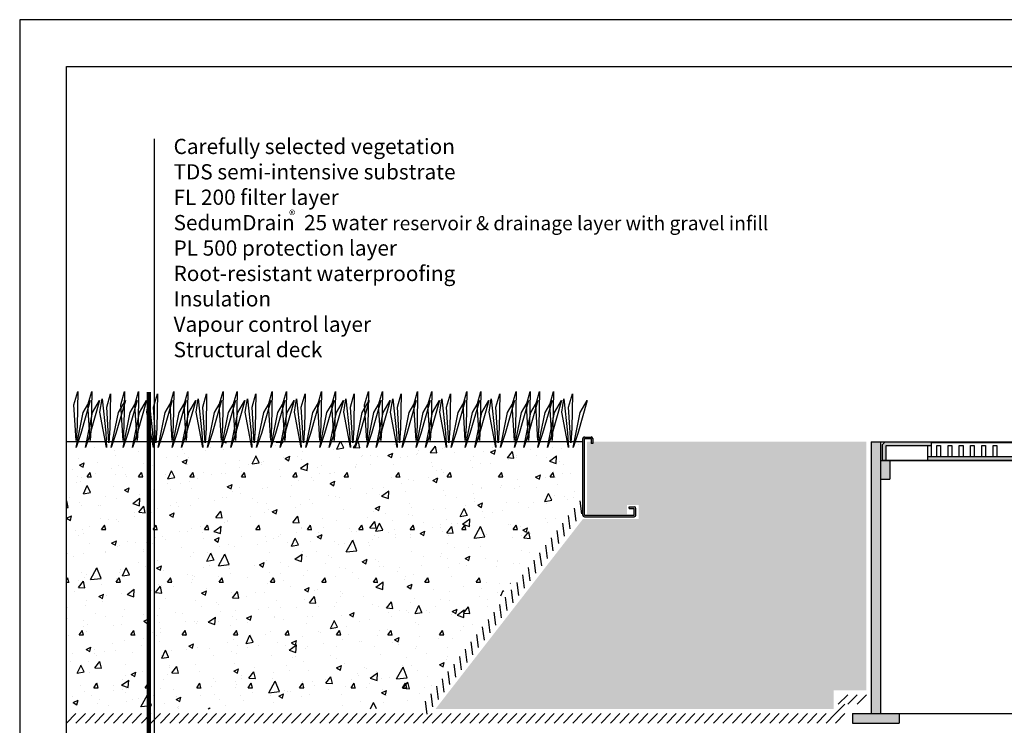
# Model space of a CAD drawing. Units: millimetres. Extents: x 0 to 420, y 0 to 297.
# Drawn here: x 0 to 210, y 147 to 297 of the extents above; entities that cross this region are included whole.
import ezdxf

# ---------------------------------------------------------------- set-up
doc = ezdxf.new("R2010")
doc.units = ezdxf.units.MM
for name, color, linetype in [('CONTOUR', 7, 'Continuous'), ('DRAINAGE', 7, 'Continuous'), ('FILTER', 94, 'Continuous'), ('GRAVEL', 8, 'Continuous'), ('GROWING', 34, 'Continuous'), ('kontur', 7, 'Continuous'), ('PLANTING', 62, 'Continuous'), ('TEXT', 7, 'Continuous')]:
    doc.layers.add(name, color=color, linetype=linetype)
doc.styles.get("Standard").update_dxf_attribs({"font": 'arial.ttf'})

msp = doc.modelspace()

# ---------------------------------------------------------------- hatches: boundary and pattern name
at = {"layer": 'CONTOUR'}
h = msp.add_hatch(color=254, dxfattribs=at)
h.dxf.hatch_style = 1
h.paths.add_polyline_path([(120.45, 207.65), (121.87, 207.65), (121.87, 206.58), (122.22, 206.58), (122.22, 207.65, 0.414214), (121.87, 208), (120.45, 208, 0.414214), (120.1, 207.65), (120.1, 191.35, 0.414214), (120.45, 191), (131.08, 191, 0.414214), (131.43, 191.35), (131.43, 192.77, 0.414214), (131.08, 193.12), (130.02, 193.12), (130.02, 192.77), (131.08, 192.77), (131.08, 191.35), (120.45, 191.35)])
h = msp.add_hatch(color=161, dxfattribs=at)
h.paths.add_polyline_path([(184.6, 207), (184, 206.4), (184, 203), (184.8, 203), (184.8, 206.2), (194.4, 206.2), (194.4, 207)])
h.paths.add_polyline_path([(228.8, 207), (228.8, 206.2), (238.4, 206.2), (238.4, 203), (239.2, 203), (239.2, 206.4), (238.6, 207)])
h.paths.add_polyline_path([(193.6, 203.8), (193.6, 203), (229.6, 203), (229.6, 203.8)])
h = msp.add_hatch(color=161, dxfattribs=at)
h.paths.add_polyline_path([(195.6, 206.8), (195.6, 207), (194.4, 207), (194.4, 206.8)])
h.paths.add_polyline_path([(198, 206.8), (198, 207), (196.8, 207), (196.8, 206.8)])
h.paths.add_polyline_path([(200.4, 206.8), (200.4, 207), (199.2, 207), (199.2, 206.8)])
h.paths.add_polyline_path([(202.8, 206.8), (202.8, 207), (201.6, 207), (201.6, 206.8)])
h.paths.add_polyline_path([(205.2, 206.8), (205.2, 207), (204, 207), (204, 206.8)])
h.paths.add_polyline_path([(207.6, 206.8), (207.6, 207), (206.4, 207), (206.4, 206.8)])
h.paths.add_polyline_path([(210, 206.8), (210, 207), (208.8, 207), (208.8, 206.8)])
h.paths.add_polyline_path([(212.4, 206.8), (212.4, 207), (211.2, 207), (211.2, 206.8)])
h.paths.add_polyline_path([(214.8, 206.8), (214.8, 207), (213.6, 207), (213.6, 206.8)])
h.paths.add_polyline_path([(217.2, 206.8), (217.2, 207), (216, 207), (216, 206.8)])
h.paths.add_polyline_path([(219.6, 206.8), (219.6, 207), (218.4, 207), (218.4, 206.8)])
h.paths.add_polyline_path([(222, 206.8), (222, 207), (220.8, 207), (220.8, 206.8)])
h.paths.add_polyline_path([(223.2, 207), (223.2, 206.8), (224.4, 206.8), (224.4, 207)])
h.paths.add_polyline_path([(226.8, 206.8), (226.8, 207), (225.6, 207), (225.6, 206.8)])
h.paths.add_polyline_path([(228, 207), (228, 206.8), (228.8, 206.8), (228.8, 207)])
at = {"layer": 'DRAINAGE'}
h = msp.add_hatch(color=161, dxfattribs=at)
h.paths.add_polyline_path([(183.6, 207), (181.6, 207), (181.6, 149), (183.6, 149)])
h.paths.add_polyline_path([(187.6, 149), (177.6, 149), (177.6, 147), (187.6, 147)])
h.paths.add_polyline_path([(185.6, 203), (183.6, 203), (183.6, 199), (185.6, 199)])
h.paths.add_polyline_path([(239.6, 203), (237.6, 203), (237.6, 199), (239.6, 199)])
h.paths.add_polyline_path([(241.6, 207), (239.6, 207), (239.6, 149), (241.6, 149)])
h.paths.add_polyline_path([(245.6, 149), (235.6, 149), (235.6, 147), (245.6, 147)])
at = {"layer": 'GRAVEL'}
h = msp.add_hatch(dxfattribs=at)
h.set_pattern_fill('GRAVEL', color=256, scale=0.28, angle=15)
h.set_pattern_definition([(243.012788, (-2506.89456, -5.805), (-38.39082638, -76.55274868), [0.95682, -94.725354]), (199.969741, (-2507.32876, -6.65765), (80.595252533, 28.958317444), [1.641933, -162.551337]), (147.510447, (-2508.87197, -7.2184), (88.944576324, -57.15909872), [1.157748, -114.617224]), (282.273689, (-2511.09096, -9.6537), (-29.944756484, 139.234010583), [1.495213, -148.026025]), (307.833654, (-2510.7731, -11.11474), (-56.43697497, 73.232368473), [1.466174, -145.151462]), (12.273689, (-2509.8738, -12.27272), (-139.234010583, -29.944756484), [1.495213, -148.026025]), (52.69424, (-2508.41276, -11.95486), (-70.898427702, -92.626018404), [1.977342, -195.756723]), (87.255328, (-2507.21435, -10.38206), (7.591788277, 164.017665825), [1.866815, -184.814718]), (136.429566, (-2507.12496, -8.5174), (-78.886689453, 74.5798698), [1.500276, -148.527528]), (190.236358, (-2508.21195, -7.4833), (77.40703029, 13.37826705), [1.712797, -83.927023]), (237.397438, (-2509.89749, -7.7877), (-62.188042179, -97.65496183), [2.215018, -219.286963]), (153.814075, (-2504.2716, -7.9001), (-59.13197763, 28.33293952), [0.756013, -74.845584]), (186.469234, (-2504.95, -7.56647), (92.98708029, 10.190044697), [1.43831, -142.39299]), (240, (-2506.379, -7.7285), (1.840721, -6.8696645), [1.005786, -9.0521]), (218.19859, (-2507.0809, -7.033), (30.6668803, 22.9429342), [0.541636, -53.621743]), (306.80141, (-2507.5066, -7.368), (-12.3918276, 18.7682724), [0.765984, -37.533308]), (45.963757, (-2507.0477, -7.9813), (16.92755133, 19.2614921), [1.244095, -40.225635]), (176.56505, (-2506.183, -7.087), (15.58005, -3.1882224), [0.899604, -21.590515]), (31.38954, (-2511.491, -8.43557), (63.17448162, 39.01620392), [1.260246, -124.764715]), (85.346176, (-2510.4152, -7.77917), (-7.23072637, -82.92919344), [1.057277, -104.670204]), (308.19859, (-2506.5511, -5.713), (-22.9429342, 30.6668803), [1.083264, -53.080114]), (358.61046, (-2505.8812, -6.5643), (-74.21880791, 2.201782937), [1.260246, -124.764715]), (354.443955, (-2510.3497, -12.6948), (-38.02976448, 4.5357237), [1.215299, -59.549656]), (309.77514, (-2509.14015, -12.81243), (-54.596253955, 66.36270397), [1.018282, -100.810061]), (81.80141, (-2504.6417, -12.5642), (4.5357237, 38.02976448), [1.083264, -53.080114]), (32.354025, (-2504.4872, -11.49204), (-81.942754, -51.408031546), [1.192192, -118.026653]), (84.443955, (-2508.0078, -13.4662), (-4.5357237, -38.02976448), [0.60765, -60.157305]), (116.30993, (-2505.0538, -12.6747), (-14.2325487, 25.63793686), [0.36264, -35.901586]), (180.96376, (-2505.2146, -12.3496), (22.4497145, -1.3475013), [1.466174, -27.857353]), (201.009006, (-2506.68054, -12.37427), (66.855923716, 25.27687497), [1.358748, -134.515822]), (318.69007, (-2506.882, -8.5996), (-10.5511066, 11.8986079), [1.025707, -24.616974]), (8.157227, (-2506.1116, -9.27666), (120.465738198, 17.552928882), [1.790759, -177.284825]), (75.945396, (-2504.33896, -9.0226), (-14.59361057, -55.45053553), [0.732223, -72.490298]), (105, (-2504.161, -8.312), (-8.710386, 5.028943), [0.42672, -6.68528]), (135.256437, (-2506.87316, -12.205), (40.36370524, -40.72476714), [0.988027, -97.815034]), (63.012788, (-2507.5749, -11.5095), (38.39082638, 76.55274868), [1.91364, -93.768534]), (15, (-2506.7065, -9.804), (5.028943, 8.710386), [1.84912, -5.26288]), (340.304846, (-2504.9204, -9.32563), (81.58169212, -29.680440804), [1.124507, -111.326087]), (269.054604, (-2503.8617, -9.7046), (0.49321972, -29.31937896), [1.035521, -50.74062]), (222.645975, (-2503.87878, -10.74), (-112.116414574, -103.670344684), [1.686006, -166.9149]), (190.426079, (-2505.11893, -11.8822), (-91.146359244, -17.059709157), [1.783682, -176.58437])])
h.paths.add_polyline_path([(180.6, 207), (122.22, 207), (122.22, 206.58), (121.87, 206.58), (121.87, 207), (121, 207), (121, 191.5), (129.5, 191.5), (129.5, 193.5), (132, 193.5), (132, 190.5), (120.12, 190.5), (88.69, 150), (173.6, 150), (173.6, 154), (180.6, 154)])
at = {"layer": 'GROWING'}
h = msp.add_hatch(dxfattribs=at)
h.set_pattern_fill('AR-CONC', color=256, scale=0.06, angle=5)
h.set_pattern_definition([(55, (-3010, -14), (10.972835, 5e-07), [1.143, -12.573]), (0, (-3010, -14), (-3.10566, 11.23549), [0.9144, -10.058435]), (105.45144, (-3009.086, -14), (7.867174, 11.23549), [0.9714, -10.685415]), (51.1842, (-3010.266, -10.964), (16.422704, -1.095375), [1.7145, -18.8595]), (101.63556, (-3008.897, -11.055), (12.89617, 16.03054), [1.4571, -16.02814]), (356.18415, (-3010.266, -10.964), (12.89617, 16.03054), [1.3716, -15.08758]), (26, (-3008.681, -11.59), (9.597027, -5.31972), [1.143, -12.573]), (331, (-3008.681, -11.59), (2.73083, 11.33241), [0.9144, -10.0584]), (76.45144, (-3007.881, -12.033), (12.327856, 6.01269), [0.9714, -10.685396]), (42.5, (-3010, -14), (-0.2575564, 5.0701483), [0, -9.93648, 0, -10.2108, 0, -10.0965]), (12.5, (-3010, -14), (3.470045, 6.3373845), [0, -5.82168, 0, -9.70788, 0, -3.8481]), (332.5, (-3013.3856, -14.296), (8.1344355, 0.3666333), [0, -3.81, 0, -11.8872, 0, -15.7734]), (322.5, (-3014.904, -14.429), (8.720966, 2.294403), [0, -4.953, 0, -7.89432, 0, -11.2014])])
h.paths.add_polyline_path([(120.1, 196.79), (120.1, 207), (118.46, 207), (118.04, 205.76), (118.29, 207), (117.56, 207), (117.54, 206.76), (117.53, 207), (116.97, 207), (117.04, 205.76), (116.81, 207), (112.96, 207), (112.54, 205.76), (112.79, 207), (110.96, 207), (110.54, 205.76), (110.79, 207), (107.96, 207), (107.54, 205.76), (107.79, 207), (105.96, 207), (105.54, 205.76), (105.79, 207), (102.96, 207), (102.54, 205.76), (102.79, 207), (102.06, 207), (102.04, 206.76), (102.03, 207), (101.47, 207), (101.54, 205.76), (101.31, 207), (97.46, 207), (97.04, 205.76), (97.29, 207), (95.46, 207), (95.04, 205.76), (95.29, 207), (92.46, 207), (92.04, 205.76), (92.29, 207), (91.56, 207), (91.54, 206.76), (91.53, 207), (90.97, 207), (91.04, 205.76), (90.81, 207), (86.96, 207), (86.54, 205.76), (86.79, 207), (84.96, 207), (84.54, 205.76), (84.79, 207), (81.96, 207), (81.54, 205.76), (81.79, 207), (81.06, 207), (81.04, 206.76), (81.03, 207), (80.47, 207), (80.54, 205.76), (80.31, 207), (76.46, 207), (76.04, 205.76), (76.29, 207), (74.46, 207), (74.04, 205.76), (74.29, 207), (71.96, 207), (71.54, 205.76), (71.79, 207), (71.06, 207), (71.04, 206.76), (71.03, 207), (70.47, 207), (70.54, 205.76), (70.31, 207), (66.46, 207), (66.04, 205.76), (66.29, 207), (64.46, 207), (64.04, 205.76), (64.29, 207), (61.46, 207), (61.04, 205.76), (61.29, 207), (60.56, 207), (60.54, 206.76), (60.53, 207), (59.97, 207), (60.04, 205.76), (59.81, 207), (55.96, 207), (55.54, 205.76), (55.79, 207), (53.96, 207), (53.54, 205.76), (53.79, 207), (50.96, 207), (50.54, 205.76), (50.79, 207), (50.06, 207), (50.04, 206.76), (50.03, 207), (49.47, 207), (49.54, 205.76), (49.31, 207), (45.46, 207), (45.04, 205.76), (45.29, 207), (43.46, 207), (43.04, 205.76), (43.29, 207), (40.46, 207), (40.04, 205.76), (40.29, 207), (39.56, 207), (39.54, 206.76), (39.53, 207), (38.97, 207), (39.04, 205.76), (38.81, 207), (34.96, 207), (34.54, 205.76), (34.79, 207), (32.96, 207), (32.54, 205.76), (32.79, 207), (29.96, 207), (29.54, 205.76), (29.79, 207), (29.06, 207), (29.04, 206.76), (29.03, 207), (28.74, 207), (28.74, 150), (83.97, 150)])
h.paths.add_polyline_path([(28.74, 207), (28.47, 207), (28.54, 205.76), (28.31, 207), (26.7, 207), (26.7, 150), (28.74, 150)])
h.paths.add_polyline_path([(26.7, 207), (24.46, 207), (24.04, 205.76), (24.29, 207), (22.46, 207), (22.04, 205.76), (22.29, 207), (19.96, 207), (19.54, 205.76), (19.79, 207), (19.06, 207), (19.04, 206.76), (19.03, 207), (18.47, 207), (18.54, 205.76), (18.31, 207), (14.46, 207), (14.04, 205.76), (14.29, 207), (12.46, 207), (12.04, 205.76), (12.29, 207), (10, 207), (10, 150), (26.7, 150)])
h = msp.add_hatch(dxfattribs=at)
h.set_pattern_fill('AR-CONC', color=256, scale=0.1, angle=15)
h.set_pattern_definition([(65, (-3010, -14), (18.01022, 3.17569), [1.905, -20.955]), (10, (-3010, -14), (-8.34917, 17.54251), [1.524, -16.76406]), (115.45144, (-3008.5, -13.735), (9.66105, 20.7182), [1.619, -17.80902]), (61.1842, (-3011.315, -9.093), (27.27236, 2.95506), [2.8575, -31.4325]), (111.6356, (-3009.042, -8.847), (16.52762, 30.044), [2.4285, -26.71356]), (6.1842, (-3011.315, -9.093), (16.52762, 30.044), [2.286, -25.14597]), (36, (-3008.533, -9.662), (17.291644, -5.95399), [1.905, -20.955]), (341, (-3008.533, -9.662), (1.20248, 19.39075), [1.524, -16.764]), (86.45144, (-3007.092, -10.159), (18.49413, 13.43676), [1.619, -17.80899]), (52.5, (-3010, -14), (-1.890109, 8.247329), [0, -16.5608, 0, -17.018, 0, -16.8275]), (22.5, (-3010, -14), (3.86142, 11.40612), [0, -9.7028, 0, -16.1798, 0, -6.4135]), (342.5, (-3015.471, -15.466), (13.245317, 2.955989), [0, -6.35, 0, -19.812, 0, -26.289]), (332.5, (-3017.925, -16.123), (13.650094, 6.289876), [0, -8.255, 0, -13.1572, 0, -18.669])])
h.paths.add_polyline_path([(120.1, 196.79), (120.1, 207), (118.46, 207), (118.04, 205.76), (118.29, 207), (117.56, 207), (117.54, 206.76), (117.53, 207), (116.97, 207), (117.04, 205.76), (116.81, 207), (112.96, 207), (112.54, 205.76), (112.79, 207), (110.96, 207), (110.54, 205.76), (110.79, 207), (107.96, 207), (107.54, 205.76), (107.79, 207), (105.96, 207), (105.54, 205.76), (105.79, 207), (102.96, 207), (102.54, 205.76), (102.79, 207), (102.06, 207), (102.04, 206.76), (102.03, 207), (101.47, 207), (101.54, 205.76), (101.31, 207), (97.46, 207), (97.04, 205.76), (97.29, 207), (95.46, 207), (95.04, 205.76), (95.29, 207), (92.46, 207), (92.04, 205.76), (92.29, 207), (91.56, 207), (91.54, 206.76), (91.53, 207), (90.97, 207), (91.04, 205.76), (90.81, 207), (86.96, 207), (86.54, 205.76), (86.79, 207), (84.96, 207), (84.54, 205.76), (84.79, 207), (81.96, 207), (81.54, 205.76), (81.79, 207), (81.06, 207), (81.04, 206.76), (81.03, 207), (80.47, 207), (80.54, 205.76), (80.31, 207), (76.46, 207), (76.04, 205.76), (76.29, 207), (74.46, 207), (74.04, 205.76), (74.29, 207), (71.96, 207), (71.54, 205.76), (71.79, 207), (71.06, 207), (71.04, 206.76), (71.03, 207), (70.47, 207), (70.54, 205.76), (70.31, 207), (66.46, 207), (66.04, 205.76), (66.29, 207), (64.46, 207), (64.04, 205.76), (64.29, 207), (61.46, 207), (61.04, 205.76), (61.29, 207), (60.56, 207), (60.54, 206.76), (60.53, 207), (59.97, 207), (60.04, 205.76), (59.81, 207), (55.96, 207), (55.54, 205.76), (55.79, 207), (53.96, 207), (53.54, 205.76), (53.79, 207), (50.96, 207), (50.54, 205.76), (50.79, 207), (50.06, 207), (50.04, 206.76), (50.03, 207), (49.47, 207), (49.54, 205.76), (49.31, 207), (45.46, 207), (45.04, 205.76), (45.29, 207), (43.46, 207), (43.04, 205.76), (43.29, 207), (40.46, 207), (40.04, 205.76), (40.29, 207), (39.56, 207), (39.54, 206.76), (39.53, 207), (38.97, 207), (39.04, 205.76), (38.81, 207), (34.96, 207), (34.54, 205.76), (34.79, 207), (32.96, 207), (32.54, 205.76), (32.79, 207), (29.96, 207), (29.54, 205.76), (29.79, 207), (29.06, 207), (29.04, 206.76), (29.03, 207), (28.74, 207), (28.74, 150), (83.97, 150)])
h.paths.add_polyline_path([(28.74, 207), (28.47, 207), (28.54, 205.76), (28.31, 207), (26.7, 207), (26.7, 150), (28.74, 150)])
h.paths.add_polyline_path([(26.7, 207), (24.46, 207), (24.04, 205.76), (24.29, 207), (22.46, 207), (22.04, 205.76), (22.29, 207), (19.96, 207), (19.54, 205.76), (19.79, 207), (19.06, 207), (19.04, 206.76), (19.03, 207), (18.47, 207), (18.54, 205.76), (18.31, 207), (14.46, 207), (14.04, 205.76), (14.29, 207), (12.46, 207), (12.04, 205.76), (12.29, 207), (10, 207), (10, 150), (26.7, 150)])

# ---------------------------------------------------------------- linework, layer by layer
at = {"layer": 'CONTOUR'}
msp.add_line((122.22, 206.58), (121.87, 206.58), dxfattribs=at)
at = {"layer": 'CONTOUR', "color": 161}
for p, q in [((181.6, 207), (181.6, 149)), ((181.6, 207), (241.6, 207)), ((183.6, 207), (183.6, 149)), ((184.6, 207), (184, 206.4)), ((184, 203), (184, 206.4)), ((184.6, 207), (238.6, 207)), ((184.8, 203), (184.8, 206.2)), ((184.8, 206.2), (194.4, 206.2)), ((193.6, 206.2), (193.6, 203)), ((194.4, 207), (194.4, 203.8)), ((194.4, 206.8), (228.8, 206.8)), ((195.6, 207), (195.6, 206.8)), ((196.8, 207), (196.8, 206.8)), ((198, 207), (198, 206.8)), ((199.2, 207), (199.2, 206.8)), ((200.4, 207), (200.4, 206.8)), ((201.6, 207), (201.6, 206.8)), ((202.8, 207), (202.8, 206.8)), ((204, 207), (204, 206.8)), ((205.2, 207), (205.2, 206.8)), ((206.4, 207), (206.4, 206.8)), ((207.6, 207), (207.6, 206.8)), ((208.8, 207), (208.8, 206.8)), ((210, 207), (210, 206.8)), ((229.6, 203.8), (193.6, 203.8)), ((183.6, 203), (239.6, 203)), ((239.2, 203), (184, 203)), ((185.6, 203), (185.6, 199)), ((183.6, 199), (185.6, 199)), ((177.6, 149), (245.6, 149)), ((177.6, 149), (177.6, 147)), ((177.6, 147), (187.6, 147)), ((187.6, 149), (187.6, 147))]:
    msp.add_line(p, q, dxfattribs=at)
at = {"layer": 'CONTOUR'}
for points in [[(0, 0), (420, 0), (420, 297), (0, 297)], [(410, 10), (10, 10), (10, 287), (410, 287)]]:
    msp.add_lwpolyline(points, close=True, dxfattribs=at)
at = {"layer": 'CONTOUR', "color": 161}
for points in [[(195.6, 206.2), (196.4, 206.2), (196.4, 203.8), (195.6, 203.8)], [(198, 206.2), (198.8, 206.2), (198.8, 203.8), (198, 203.8)], [(200.4, 206.2), (201.2, 206.2), (201.2, 203.8), (200.4, 203.8)], [(202.8, 206.2), (203.6, 206.2), (203.6, 203.8), (202.8, 203.8)], [(205.2, 206.2), (206, 206.2), (206, 203.8), (205.2, 203.8)], [(207.6, 206.2), (208.4, 206.2), (208.4, 203.8), (207.6, 203.8)]]:
    msp.add_lwpolyline(points, close=True, dxfattribs=at)
at = {"layer": 'FILTER', "color": 55}
for p, q in [((119.88, 191.6), (119.52, 194.41)), ((117.44, 188.44), (117.08, 191.24)), ((118.66, 190.02), (118.3, 192.82)), ((116.22, 186.85), (115.86, 189.66)), ((114.99, 185.27), (114.63, 188.08)), ((112.55, 182.1), (112.19, 184.91)), ((113.77, 183.69), (113.41, 186.49)), ((111.33, 180.52), (110.97, 183.33)), ((110.11, 178.94), (109.74, 181.74)), ((107.66, 175.77), (107.3, 178.58)), ((108.88, 177.36), (108.52, 180.16)), ((106.44, 174.19), (106.08, 176.99)), ((105.22, 172.61), (104.86, 175.41)), ((102.77, 169.44), (102.41, 172.25)), ((103.99, 171.02), (103.63, 173.83)), ((101.55, 167.86), (101.19, 170.66)), ((100.33, 166.27), (99.97, 169.08)), ((97.88, 163.11), (97.52, 165.91)), ((99.1, 164.69), (98.74, 167.5)), ((96.66, 161.53), (96.3, 164.33)), ((95.44, 159.94), (95.08, 162.75)), ((94.21, 158.36), (93.85, 161.17)), ((91.77, 155.19), (91.41, 158)), ((92.99, 156.78), (92.63, 159.58)), ((90.55, 153.61), (90.19, 156.42)), ((89.32, 152.03), (88.96, 154.83)), ((86.88, 148.86), (86.52, 151.67)), ((88.1, 150.45), (87.74, 153.25)), ((174.6, 151), (176.6, 153)), ((176.6, 151), (178.6, 153)), ((178.6, 151), (180.6, 153)), ((174, 149), (176, 151)), ((10, 147), (12, 149)), ((12, 147), (14, 149)), ((14, 147), (16, 149)), ((16, 147), (18, 149)), ((18, 147), (20, 149)), ((20, 147), (22, 149)), ((22, 147), (24, 149)), ((24, 147), (26, 149)), ((26, 147), (28, 149)), ((28, 147), (30, 149)), ((30, 147), (32, 149)), ((32, 147), (34, 149)), ((34, 147), (36, 149)), ((36, 147), (38, 149)), ((38, 147), (40, 149)), ((40, 147), (42, 149)), ((42, 147), (44, 149)), ((44, 147), (46, 149)), ((46, 147), (48, 149)), ((48, 147), (50, 149)), ((50, 147), (52, 149)), ((52, 147), (54, 149)), ((54, 147), (56, 149)), ((56, 147), (58, 149)), ((58, 147), (60, 149)), ((60, 147), (62, 149)), ((62, 147), (64, 149)), ((64, 147), (66, 149)), ((66, 147), (68, 149)), ((68, 147), (70, 149)), ((70, 147), (72, 149)), ((72, 147), (74, 149)), ((74, 147), (76, 149)), ((76, 147), (78, 149)), ((78, 147), (80, 149)), ((80, 147), (82, 149)), ((82, 147), (84, 149)), ((84, 147), (86, 149)), ((86, 147), (88, 149)), ((88, 147), (90, 149)), ((90, 147), (92, 149)), ((92, 147), (94, 149)), ((94, 147), (96, 149)), ((96, 147), (98, 149)), ((98, 147), (100, 149)), ((100, 147), (102, 149)), ((102, 147), (104, 149)), ((104, 147), (106, 149)), ((106, 147), (108, 149)), ((108, 147), (110, 149)), ((110, 147), (112, 149)), ((112, 147), (114, 149)), ((114, 147), (116, 149)), ((116, 147), (118, 149)), ((118, 147), (120, 149)), ((120, 147), (122, 149)), ((122, 147), (124, 149)), ((124, 147), (126, 149)), ((126, 147), (128, 149)), ((128, 147), (130, 149)), ((130, 147), (132, 149)), ((132, 147), (134, 149)), ((134, 147), (136, 149)), ((136, 147), (138, 149)), ((138, 147), (140, 149)), ((140, 147), (142, 149)), ((142, 147), (144, 149)), ((144, 147), (146, 149)), ((146, 147), (148, 149)), ((148, 147), (150, 149)), ((150, 147), (152, 149)), ((152, 147), (154, 149)), ((154, 147), (156, 149)), ((156, 147), (158, 149)), ((158, 147), (160, 149)), ((160, 147), (162, 149)), ((162, 147), (164, 149)), ((164, 147), (166, 149)), ((166, 147), (168, 149)), ((168, 147), (170, 149)), ((170, 147), (172, 149)), ((172, 147), (174, 149)), ((174, 147), (176, 149))]:
    msp.add_line(p, q, dxfattribs=at)
at = {"layer": 'GROWING'}
msp.add_line((120.1, 207), (10, 207), dxfattribs=at)
msp.add_line((120.1, 207), (10, 207), dxfattribs=at)
at = {"layer": 'kontur'}
for p, q in [((120.45, 208), (121.87, 208)), ((120.1, 191.35), (120.1, 207.65)), ((120.45, 191.35), (120.45, 207.65)), ((120.45, 207.65), (121.87, 207.65)), ((121.87, 207.65), (121.87, 206.58)), ((122.22, 207.65), (122.22, 206.58)), ((120.45, 191.35), (131.08, 191.35)), ((130.02, 192.77), (130.02, 193.12)), ((130.02, 193.12), (131.08, 193.12)), ((130.02, 192.77), (131.08, 192.77)), ((131.08, 191.35), (131.08, 192.77)), ((131.43, 191.35), (131.43, 192.77)), ((120.45, 191), (131.08, 191))]:
    msp.add_line(p, q, dxfattribs=at)
for centre, start, end in [((120.45, 207.65), 90, 180), ((121.87, 207.65), 0, 90), ((120.45, 191.35), 180, 270), ((131.08, 192.77), 0, 90), ((131.08, 191.35), 270, 0)]:
    msp.add_arc(centre, 0.354, start, end, dxfattribs=at)
at = {"layer": 'PLANTING'}
for p, q in [((11.56, 214.89), (12.37, 217.69)), ((12.37, 217.69), (12.24, 210.41)), ((14.56, 214.89), (15.37, 217.69)), ((15.37, 217.69), (15.24, 210.41)), ((18.56, 214.39), (19.37, 217.19)), ((19.37, 217.19), (19.24, 209.91)), ((21.56, 214.89), (22.37, 217.69)), ((22.37, 217.69), (22.24, 210.41)), ((24.56, 214.89), (25.37, 217.69)), ((25.37, 217.69), (25.24, 210.41)), ((28.56, 214.39), (29.37, 217.19)), ((29.37, 217.19), (29.24, 209.91)), ((32.06, 214.89), (32.87, 217.69)), ((32.87, 217.69), (32.74, 210.41)), ((35.06, 214.89), (35.87, 217.69)), ((35.87, 217.69), (35.74, 210.41)), ((39.06, 214.39), (39.87, 217.19)), ((39.87, 217.19), (39.74, 209.91)), ((42.56, 214.89), (43.37, 217.69)), ((43.37, 217.69), (43.24, 210.41)), ((45.56, 214.89), (46.37, 217.69)), ((46.37, 217.69), (46.24, 210.41)), ((49.56, 214.39), (50.37, 217.19)), ((50.37, 217.19), (50.24, 209.91)), ((53.06, 214.89), (53.87, 217.69)), ((53.87, 217.69), (53.74, 210.41)), ((56.06, 214.89), (56.87, 217.69)), ((56.87, 217.69), (56.74, 210.41)), ((60.06, 214.39), (60.87, 217.19)), ((60.87, 217.19), (60.74, 209.91)), ((63.56, 214.89), (64.37, 217.69)), ((64.37, 217.69), (64.24, 210.41)), ((66.56, 214.89), (67.37, 217.69)), ((67.37, 217.69), (67.24, 210.41)), ((70.56, 214.39), (71.37, 217.19)), ((71.37, 217.19), (71.24, 209.91)), ((73.56, 214.89), (74.37, 217.69)), ((74.37, 217.69), (74.24, 210.41)), ((76.56, 214.89), (77.37, 217.69)), ((77.37, 217.69), (77.24, 210.41)), ((80.56, 214.39), (81.37, 217.19)), ((81.37, 217.19), (81.24, 209.91)), ((84.06, 214.89), (84.87, 217.69)), ((84.87, 217.69), (84.74, 210.41)), ((87.06, 214.89), (87.87, 217.69)), ((87.87, 217.69), (87.74, 210.41)), ((91.06, 214.39), (91.87, 217.19)), ((91.87, 217.19), (91.74, 209.91)), ((94.56, 214.89), (95.37, 217.69)), ((95.37, 217.69), (95.24, 210.41)), ((97.56, 214.89), (98.37, 217.69)), ((98.37, 217.69), (98.24, 210.41)), ((101.56, 214.39), (102.37, 217.19)), ((102.37, 217.19), (102.24, 209.91)), ((105.06, 214.89), (105.87, 217.69)), ((105.87, 217.69), (105.74, 210.41)), ((108.06, 214.89), (108.87, 217.69)), ((108.87, 217.69), (108.74, 210.41)), ((110.06, 214.89), (110.87, 217.69)), ((110.87, 217.69), (110.74, 210.41)), ((113.06, 214.89), (113.87, 217.69)), ((113.87, 217.69), (113.74, 210.41)), ((117.06, 214.39), (117.87, 217.19)), ((117.87, 217.19), (117.74, 209.91)), ((12.04, 207.26), (11.56, 214.89)), ((15.04, 215.76), (13.04, 208.76)), ((13.54, 213.26), (15.04, 215.76)), ((15.04, 207.26), (14.56, 214.89)), ((17.04, 215.76), (15.04, 208.76)), ((15.54, 213.26), (17.04, 215.76)), ((17.12, 213.27), (17.57, 216.15)), ((17.57, 216.15), (18.34, 208.91)), ((19.04, 206.76), (18.56, 214.39)), ((22.54, 215.76), (20.54, 208.76)), ((21.04, 213.26), (22.54, 215.76)), ((22.04, 207.26), (21.56, 214.89)), ((25.04, 215.76), (23.04, 208.76)), ((23.54, 213.26), (25.04, 215.76)), ((25.04, 207.26), (24.56, 214.89)), ((27.04, 215.76), (25.04, 208.76)), ((25.54, 213.26), (27.04, 215.76)), ((27.12, 213.27), (27.57, 216.15)), ((27.57, 216.15), (28.34, 208.91)), ((29.04, 206.76), (28.56, 214.39)), ((32.54, 215.76), (30.54, 208.76)), ((31.04, 213.26), (32.54, 215.76)), ((32.54, 207.26), (32.06, 214.89)), ((35.54, 215.76), (33.54, 208.76)), ((34.04, 213.26), (35.54, 215.76)), ((35.54, 207.26), (35.06, 214.89)), ((37.54, 215.76), (35.54, 208.76)), ((36.04, 213.26), (37.54, 215.76)), ((37.62, 213.27), (38.07, 216.15)), ((38.07, 216.15), (38.84, 208.91)), ((39.54, 206.76), (39.06, 214.39)), ((43.04, 215.76), (41.04, 208.76)), ((41.54, 213.26), (43.04, 215.76)), ((43.04, 207.26), (42.56, 214.89)), ((46.04, 215.76), (44.04, 208.76)), ((44.54, 213.26), (46.04, 215.76)), ((46.04, 207.26), (45.56, 214.89)), ((48.04, 215.76), (46.04, 208.76)), ((46.54, 213.26), (48.04, 215.76)), ((48.12, 213.27), (48.57, 216.15)), ((48.57, 216.15), (49.34, 208.91)), ((50.04, 206.76), (49.56, 214.39)), ((53.54, 215.76), (51.54, 208.76)), ((52.04, 213.26), (53.54, 215.76)), ((53.54, 207.26), (53.06, 214.89)), ((56.54, 215.76), (54.54, 208.76)), ((55.04, 213.26), (56.54, 215.76)), ((56.54, 207.26), (56.06, 214.89)), ((58.54, 215.76), (56.54, 208.76)), ((57.04, 213.26), (58.54, 215.76)), ((58.62, 213.27), (59.07, 216.15)), ((59.07, 216.15), (59.84, 208.91)), ((60.54, 206.76), (60.06, 214.39)), ((64.04, 215.76), (62.04, 208.76)), ((62.54, 213.26), (64.04, 215.76)), ((64.04, 207.26), (63.56, 214.89)), ((67.04, 215.76), (65.04, 208.76)), ((65.54, 213.26), (67.04, 215.76)), ((67.04, 207.26), (66.56, 214.89)), ((69.04, 215.76), (67.04, 208.76)), ((67.54, 213.26), (69.04, 215.76)), ((69.12, 213.27), (69.57, 216.15)), ((69.57, 216.15), (70.34, 208.91)), ((71.04, 206.76), (70.56, 214.39)), ((74.54, 215.76), (72.54, 208.76)), ((73.04, 213.26), (74.54, 215.76)), ((74.04, 207.26), (73.56, 214.89)), ((77.04, 215.76), (75.04, 208.76)), ((75.54, 213.26), (77.04, 215.76)), ((77.04, 207.26), (76.56, 214.89)), ((79.04, 215.76), (77.04, 208.76)), ((77.54, 213.26), (79.04, 215.76)), ((79.12, 213.27), (79.57, 216.15)), ((79.57, 216.15), (80.34, 208.91)), ((81.04, 206.76), (80.56, 214.39)), ((84.54, 215.76), (82.54, 208.76)), ((83.04, 213.26), (84.54, 215.76)), ((84.54, 207.26), (84.06, 214.89)), ((87.54, 215.76), (85.54, 208.76)), ((86.04, 213.26), (87.54, 215.76)), ((87.54, 207.26), (87.06, 214.89)), ((89.54, 215.76), (87.54, 208.76)), ((88.04, 213.26), (89.54, 215.76)), ((89.62, 213.27), (90.07, 216.15)), ((90.07, 216.15), (90.84, 208.91)), ((91.54, 206.76), (91.06, 214.39)), ((95.04, 215.76), (93.04, 208.76)), ((93.54, 213.26), (95.04, 215.76)), ((95.04, 207.26), (94.56, 214.89)), ((98.04, 215.76), (96.04, 208.76)), ((96.54, 213.26), (98.04, 215.76)), ((98.04, 207.26), (97.56, 214.89)), ((100.04, 215.76), (98.04, 208.76)), ((98.54, 213.26), (100.04, 215.76)), ((100.12, 213.27), (100.57, 216.15)), ((100.57, 216.15), (101.34, 208.91)), ((102.04, 206.76), (101.56, 214.39)), ((105.54, 215.76), (103.54, 208.76)), ((104.04, 213.26), (105.54, 215.76)), ((105.54, 207.26), (105.06, 214.89)), ((108.54, 215.76), (106.54, 208.76)), ((107.04, 213.26), (108.54, 215.76)), ((108.54, 207.26), (108.06, 214.89)), ((110.54, 215.76), (108.54, 208.76)), ((109.04, 213.26), (110.54, 215.76)), ((109.04, 213.26), (110.54, 215.76)), ((110.54, 207.26), (110.06, 214.89)), ((113.54, 215.76), (111.54, 208.76)), ((112.04, 213.26), (113.54, 215.76)), ((113.54, 207.26), (113.06, 214.89)), ((115.54, 215.76), (113.54, 208.76)), ((114.04, 213.26), (115.54, 215.76)), ((115.62, 213.27), (116.07, 216.15)), ((116.07, 216.15), (116.84, 208.91)), ((117.54, 206.76), (117.06, 214.39)), ((121.04, 215.76), (119.04, 208.76)), ((119.54, 213.26), (121.04, 215.76)), ((12.04, 205.76), (13.54, 213.26)), ((14.04, 205.76), (15.54, 213.26)), ((18.54, 205.76), (17.12, 213.27)), ((19.54, 205.76), (21.04, 213.26)), ((22.04, 205.76), (23.54, 213.26)), ((24.04, 205.76), (25.54, 213.26)), ((28.54, 205.76), (27.12, 213.27)), ((29.54, 205.76), (31.04, 213.26)), ((32.54, 205.76), (34.04, 213.26)), ((34.54, 205.76), (36.04, 213.26)), ((39.04, 205.76), (37.62, 213.27)), ((40.04, 205.76), (41.54, 213.26)), ((43.04, 205.76), (44.54, 213.26)), ((45.04, 205.76), (46.54, 213.26)), ((49.54, 205.76), (48.12, 213.27)), ((50.54, 205.76), (52.04, 213.26)), ((53.54, 205.76), (55.04, 213.26)), ((55.54, 205.76), (57.04, 213.26)), ((60.04, 205.76), (58.62, 213.27)), ((61.04, 205.76), (62.54, 213.26)), ((64.04, 205.76), (65.54, 213.26)), ((66.04, 205.76), (67.54, 213.26)), ((70.54, 205.76), (69.12, 213.27)), ((71.54, 205.76), (73.04, 213.26)), ((74.04, 205.76), (75.54, 213.26)), ((76.04, 205.76), (77.54, 213.26)), ((80.54, 205.76), (79.12, 213.27)), ((81.54, 205.76), (83.04, 213.26)), ((84.54, 205.76), (86.04, 213.26)), ((86.54, 205.76), (88.04, 213.26)), ((91.04, 205.76), (89.62, 213.27)), ((92.04, 205.76), (93.54, 213.26)), ((95.04, 205.76), (96.54, 213.26)), ((97.04, 205.76), (98.54, 213.26)), ((101.54, 205.76), (100.12, 213.27)), ((102.54, 205.76), (104.04, 213.26)), ((105.54, 205.76), (107.04, 213.26)), ((107.54, 205.76), (109.04, 213.26)), ((110.54, 205.76), (112.04, 213.26)), ((112.54, 205.76), (114.04, 213.26)), ((117.04, 205.76), (115.62, 213.27)), ((118.04, 205.76), (119.54, 213.26)), ((12.24, 210.41), (12.04, 207.26)), ((15.24, 210.41), (15.04, 207.26)), ((22.24, 210.41), (22.04, 207.26)), ((25.24, 210.41), (25.04, 207.26)), ((32.74, 210.41), (32.54, 207.26)), ((35.74, 210.41), (35.54, 207.26)), ((43.24, 210.41), (43.04, 207.26)), ((46.24, 210.41), (46.04, 207.26)), ((53.74, 210.41), (53.54, 207.26)), ((56.74, 210.41), (56.54, 207.26)), ((64.24, 210.41), (64.04, 207.26)), ((67.24, 210.41), (67.04, 207.26)), ((74.24, 210.41), (74.04, 207.26)), ((77.24, 210.41), (77.04, 207.26)), ((84.74, 210.41), (84.54, 207.26)), ((87.74, 210.41), (87.54, 207.26)), ((95.24, 210.41), (95.04, 207.26)), ((98.24, 210.41), (98.04, 207.26)), ((105.74, 210.41), (105.54, 207.26)), ((108.74, 210.41), (108.54, 207.26)), ((110.74, 210.41), (110.54, 207.26)), ((113.74, 210.41), (113.54, 207.26)), ((13.04, 208.76), (12.04, 205.76)), ((15.04, 208.76), (14.04, 205.76)), ((18.34, 208.91), (18.54, 205.76)), ((19.24, 209.91), (19.04, 206.76)), ((20.54, 208.76), (19.54, 205.76)), ((23.04, 208.76), (22.04, 205.76)), ((25.04, 208.76), (24.04, 205.76)), ((28.34, 208.91), (28.54, 205.76)), ((29.24, 209.91), (29.04, 206.76)), ((30.54, 208.76), (29.54, 205.76)), ((33.54, 208.76), (32.54, 205.76)), ((35.54, 208.76), (34.54, 205.76)), ((38.84, 208.91), (39.04, 205.76)), ((39.74, 209.91), (39.54, 206.76)), ((41.04, 208.76), (40.04, 205.76)), ((44.04, 208.76), (43.04, 205.76)), ((46.04, 208.76), (45.04, 205.76)), ((49.34, 208.91), (49.54, 205.76)), ((50.24, 209.91), (50.04, 206.76)), ((51.54, 208.76), (50.54, 205.76)), ((54.54, 208.76), (53.54, 205.76)), ((56.54, 208.76), (55.54, 205.76)), ((59.84, 208.91), (60.04, 205.76)), ((60.74, 209.91), (60.54, 206.76)), ((62.04, 208.76), (61.04, 205.76)), ((65.04, 208.76), (64.04, 205.76)), ((67.04, 208.76), (66.04, 205.76)), ((70.34, 208.91), (70.54, 205.76)), ((71.24, 209.91), (71.04, 206.76)), ((72.54, 208.76), (71.54, 205.76)), ((75.04, 208.76), (74.04, 205.76)), ((77.04, 208.76), (76.04, 205.76)), ((80.34, 208.91), (80.54, 205.76)), ((81.24, 209.91), (81.04, 206.76)), ((82.54, 208.76), (81.54, 205.76)), ((85.54, 208.76), (84.54, 205.76)), ((87.54, 208.76), (86.54, 205.76)), ((90.84, 208.91), (91.04, 205.76)), ((91.74, 209.91), (91.54, 206.76)), ((93.04, 208.76), (92.04, 205.76)), ((96.04, 208.76), (95.04, 205.76)), ((98.04, 208.76), (97.04, 205.76)), ((101.34, 208.91), (101.54, 205.76)), ((102.24, 209.91), (102.04, 206.76)), ((103.54, 208.76), (102.54, 205.76)), ((106.54, 208.76), (105.54, 205.76)), ((108.54, 208.76), (107.54, 205.76)), ((111.54, 208.76), (110.54, 205.76)), ((113.54, 208.76), (112.54, 205.76)), ((116.84, 208.91), (117.04, 205.76)), ((117.74, 209.91), (117.54, 206.76)), ((119.04, 208.76), (118.04, 205.76))]:
    msp.add_line(p, q, dxfattribs=at)
at = {"layer": 'TEXT'}
msp.add_line((28.74, 66.6), (28.74, 271.6), dxfattribs=at)
at = {"layer": 'TEXT', "const_width": 0.96}
msp.add_lwpolyline([(27.54, 66.6), (27.54, 217.6)], dxfattribs=at)

# ---------------------------------------------------------------- texts
at = {"layer": 'TEXT', "attachment_point": 1}
for s, width, insert, char_height in [('{\\H1.0833x;Carefully selected vegetation\\PTDS semi-intensive substrate\\PFL 200 filter layer\\PSedumDrain  25 water }reservoir & drainage layer with gravel infill{\\H1.0833x;\\PPL 500 protection layer\\PRoot-resistant waterproofing\\PInsulation\\PVapour control layer\\PStructural deck}', 127.8119, (32.82, 271.6), 3), ('®', 1.574, (57.46, 256.34), 2)]:
    msp.add_mtext_dynamic_manual_height_columns(s, width=width, gutter_width=12.5, heights=[0], dxfattribs=dict(at, insert=insert, char_height=char_height))

doc.saveas('drawing.dxf')
